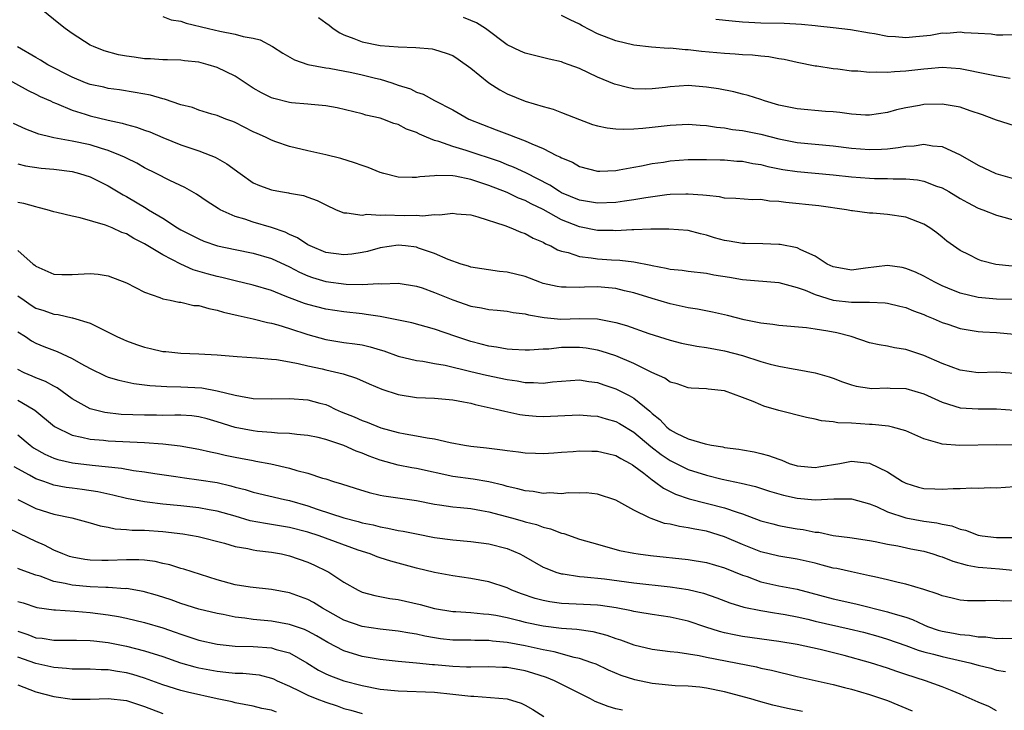
# Model space of a CAD drawing. Units: inches. Extents: x 2631000 to 2634000, y 1506000 to 1509000.
# Drawn here: x 2632331 to 2632440, y 1506444 to 1506520 of the extents above; entities that cross this region are included whole.
import ezdxf

# ---------------------------------------------------------------- set-up
doc = ezdxf.new("R2010")
doc.units = ezdxf.units.IN
doc.header["$MEASUREMENT"] = 0
doc.layers.add('LD26311506_2ft', color=91, linetype='Continuous')

msp = doc.modelspace()

# ---------------------------------------------------------------- linework, layer by layer
at = {"layer": 'LD26311506_2ft'}
for points, elevation in [([(2632440.75, 1506492.75), (2632438.95, 1506492.95), (2632437.37, 1506493.37), (2632437, 1506493.51), (2632435.98, 1506494.02), (2632435, 1506494.49), (2632434.26, 1506495), (2632433.54, 1506495.54), (2632433, 1506495.98), (2632432.43, 1506496.43), (2632431.66, 1506497), (2632431, 1506497.42), (2632430.34, 1506497.66), (2632429, 1506498.19), (2632427, 1506498.48), (2632425.38, 1506498.62), (2632425, 1506498.61), (2632423.13, 1506498.87), (2632423, 1506498.88), (2632422.46, 1506499), (2632419.41, 1506499.41), (2632415.78, 1506499.78), (2632415, 1506499.91), (2632413.96, 1506499.96), (2632413, 1506500.12), (2632412.09, 1506500.09), (2632410.23, 1506500.23), (2632409, 1506500.28), (2632408.43, 1506500.43), (2632407, 1506500.55), (2632406.62, 1506500.62), (2632405, 1506500.73), (2632404.73, 1506500.73), (2632403, 1506500.66), (2632402.63, 1506500.63), (2632400.31, 1506500.31), (2632399, 1506500.08), (2632397.96, 1506499.95), (2632397, 1506499.81), (2632395, 1506499.73), (2632393, 1506500.06), (2632391, 1506500.88), (2632390.79, 1506501), (2632389.71, 1506501.71), (2632387.07, 1506503.07), (2632385.71, 1506503.71), (2632385, 1506503.97), (2632384.27, 1506504.27), (2632380.49, 1506505.52), (2632379, 1506505.97), (2632377.47, 1506506.53), (2632377, 1506506.65), (2632376.11, 1506507), (2632375.33, 1506507.33), (2632375, 1506507.52), (2632373.9, 1506507.9), (2632373, 1506508.39), (2632372.51, 1506508.51), (2632371.28, 1506509), (2632371, 1506509.09), (2632369.43, 1506509.43), (2632369, 1506509.58), (2632366.26, 1506510.26), (2632365, 1506510.48), (2632363.39, 1506510.61), (2632363, 1506510.66), (2632361.2, 1506510.8), (2632361, 1506510.83), (2632359.27, 1506511.27), (2632359, 1506511.35), (2632357.9, 1506511.9), (2632357, 1506512.42), (2632356.64, 1506512.64), (2632355, 1506513.73), (2632353, 1506514.71), (2632352.03, 1506515), (2632351, 1506515.27), (2632349.42, 1506515.42), (2632349, 1506515.49), (2632347.54, 1506515.54), (2632347, 1506515.54), (2632345.66, 1506515.66), (2632345, 1506515.66), (2632343.84, 1506515.84), (2632343, 1506515.94), (2632342.11, 1506516.11), (2632340.54, 1506516.54), (2632339.38, 1506517), (2632339, 1506517.18), (2632337, 1506518.45), (2632336.25, 1506519), (2632335.55, 1506519.55), (2632333.76, 1506521)], 9732), ([(2632347, 1506520.33), (2632347.95, 1506519.95), (2632349, 1506519.81), (2632349.59, 1506519.59), (2632352.07, 1506519), (2632353.31, 1506518.69), (2632355, 1506518.39), (2632355.89, 1506518.11), (2632357, 1506517.94), (2632357.75, 1506517.75), (2632359.13, 1506517), (2632360.27, 1506516.27), (2632361.53, 1506515.53), (2632363.03, 1506515.03), (2632365, 1506514.67), (2632365.37, 1506514.63), (2632367.86, 1506514.14), (2632369, 1506513.9), (2632370.49, 1506513.51), (2632371, 1506513.4), (2632372.3, 1506513), (2632373, 1506512.75), (2632374.33, 1506512.33), (2632375, 1506511.99), (2632375.76, 1506511.76), (2632377, 1506511.04), (2632379, 1506510.01), (2632380.77, 1506509), (2632383.8, 1506507.8), (2632385.26, 1506507.26), (2632385.92, 1506507), (2632387, 1506506.62), (2632387.73, 1506506.27), (2632389, 1506505.75), (2632390.46, 1506505), (2632390.83, 1506504.83), (2632391, 1506504.71), (2632392.23, 1506504.23), (2632393, 1506503.76), (2632395, 1506503.26), (2632395.25, 1506503.25), (2632397, 1506503.34), (2632397.39, 1506503.39), (2632399, 1506503.7), (2632399.84, 1506503.84), (2632401, 1506504.09), (2632402.26, 1506504.26), (2632403, 1506504.39), (2632405, 1506504.54), (2632407, 1506504.56), (2632408.5, 1506504.5), (2632409, 1506504.49), (2632410.36, 1506504.36), (2632411, 1506504.34), (2632412.11, 1506504.11), (2632413, 1506503.99), (2632413.78, 1506503.78), (2632415.45, 1506503.45), (2632417, 1506503.2), (2632421, 1506502.86), (2632423, 1506502.63), (2632425, 1506502.47), (2632425.56, 1506502.44), (2632427, 1506502.43), (2632427.61, 1506502.39), (2632429, 1506502.4), (2632430.28, 1506502.28), (2632431, 1506502.14), (2632432.4, 1506501.6), (2632433, 1506501.41), (2632433.74, 1506501), (2632435, 1506500.24), (2632435.8, 1506499.8), (2632437, 1506499.18), (2632437.5, 1506499), (2632439, 1506498.4), (2632439.82, 1506498.18), (2632441, 1506497.83)], 9734), ([(2632364.21, 1506520.21), (2632365, 1506519.61), (2632365.36, 1506519.36), (2632365.8, 1506519), (2632366.54, 1506518.54), (2632367, 1506518.32), (2632368.1, 1506517.9), (2632369, 1506517.52), (2632371, 1506517.11), (2632373, 1506516.97), (2632374.92, 1506516.92), (2632376.75, 1506516.75), (2632377, 1506516.7), (2632378.29, 1506516.29), (2632379, 1506516.01), (2632379.61, 1506515.61), (2632381, 1506514.61), (2632383, 1506513), (2632384.22, 1506512.22), (2632385, 1506511.79), (2632387, 1506510.97), (2632389, 1506510.38), (2632390.08, 1506510.08), (2632391, 1506509.74), (2632393, 1506508.95), (2632394.42, 1506508.42), (2632395, 1506508.27), (2632396.04, 1506508.04), (2632397, 1506507.93), (2632397.89, 1506507.89), (2632399, 1506507.91), (2632400, 1506508), (2632401, 1506508.1), (2632403, 1506508.34), (2632405, 1506508.45), (2632406.32, 1506508.32), (2632407, 1506508.29), (2632408.11, 1506508.11), (2632409, 1506508.02), (2632409.87, 1506507.87), (2632411, 1506507.73), (2632413, 1506507.33), (2632415, 1506506.81), (2632417, 1506506.42), (2632421, 1506506.06), (2632423, 1506505.79), (2632425, 1506505.63), (2632426.32, 1506505.68), (2632427, 1506505.73), (2632428.15, 1506505.85), (2632429, 1506506.02), (2632429.94, 1506506.06), (2632431, 1506506.22), (2632431.94, 1506506.06), (2632433, 1506505.99), (2632435, 1506505.07), (2632437, 1506503.91), (2632438.93, 1506503), (2632441, 1506502.4)], 9736), ([(2632441, 1506508.25), (2632439, 1506508.87), (2632438.73, 1506509), (2632437.48, 1506509.48), (2632436.1, 1506509.9), (2632435, 1506510.31), (2632433.44, 1506510.56), (2632433, 1506510.66), (2632431, 1506510.61), (2632430.51, 1506510.51), (2632429, 1506510.25), (2632427.99, 1506510.01), (2632427, 1506509.74), (2632425, 1506509.43), (2632424.56, 1506509.44), (2632423, 1506509.54), (2632421.73, 1506509.73), (2632421, 1506509.79), (2632420.16, 1506509.84), (2632417, 1506510.12), (2632415, 1506510.53), (2632413.4, 1506511), (2632413, 1506511.15), (2632411.6, 1506511.6), (2632411, 1506511.77), (2632410.01, 1506512.01), (2632408.33, 1506512.33), (2632407, 1506512.53), (2632405, 1506512.7), (2632403, 1506512.57), (2632402.5, 1506512.5), (2632401, 1506512.34), (2632400.31, 1506512.31), (2632399, 1506512.36), (2632398.44, 1506512.44), (2632396.87, 1506512.87), (2632395, 1506513.64), (2632393, 1506514.57), (2632391.87, 1506515), (2632391.22, 1506515.22), (2632391, 1506515.32), (2632389.63, 1506515.63), (2632387, 1506516.28), (2632386.5, 1506516.5), (2632385, 1506517.2), (2632382.64, 1506519), (2632381.62, 1506519.62), (2632381, 1506519.89), (2632380.21, 1506520.21)], 9738), ([(2632440.52, 1506513.48), (2632439, 1506513.74), (2632438.09, 1506513.91), (2632435, 1506514.54), (2632433, 1506514.69), (2632431.45, 1506514.55), (2632431, 1506514.52), (2632429, 1506514.29), (2632427.77, 1506514.23), (2632427, 1506514.14), (2632425.8, 1506514.2), (2632425, 1506514.15), (2632423.72, 1506514.28), (2632423, 1506514.31), (2632421.5, 1506514.5), (2632421, 1506514.54), (2632419.17, 1506514.83), (2632419, 1506514.85), (2632417, 1506515.25), (2632415.57, 1506515.57), (2632415, 1506515.65), (2632413.88, 1506515.88), (2632413, 1506515.94), (2632412.07, 1506516.07), (2632411, 1506516.11), (2632410.18, 1506516.18), (2632409, 1506516.24), (2632406.47, 1506516.47), (2632405, 1506516.65), (2632404.66, 1506516.66), (2632403, 1506516.82), (2632402.81, 1506516.81), (2632400.94, 1506516.94), (2632399, 1506517.18), (2632397, 1506517.63), (2632395, 1506518.41), (2632393.3, 1506519.3), (2632393, 1506519.49), (2632391.95, 1506519.95), (2632391, 1506520.44)], 9740), ([(2632408.04, 1506520.04), (2632409.83, 1506519.83), (2632411, 1506519.72), (2632411.69, 1506519.69), (2632413, 1506519.64), (2632415.59, 1506519.59), (2632417.49, 1506519.49), (2632419, 1506519.33), (2632419.31, 1506519.31), (2632421, 1506519.1), (2632422.89, 1506518.89), (2632425, 1506518.53), (2632425.54, 1506518.45), (2632427, 1506518.14), (2632427.87, 1506518.13), (2632429, 1506518.02), (2632430.11, 1506518.11), (2632431.72, 1506518.28), (2632433, 1506518.51), (2632433.52, 1506518.48), (2632435, 1506518.64), (2632435.45, 1506518.55), (2632437, 1506518.49), (2632438.41, 1506518.41), (2632439, 1506518.29), (2632439.7, 1506518.3), (2632443, 1506518.39)], 9742), ([(2632441, 1506489.07), (2632439, 1506489.12), (2632437, 1506489.3), (2632435, 1506489.78), (2632433.65, 1506490.35), (2632433, 1506490.61), (2632432.19, 1506491), (2632431, 1506491.67), (2632430.09, 1506492.09), (2632429, 1506492.52), (2632428.61, 1506492.61), (2632427, 1506492.84), (2632424.56, 1506492.56), (2632423, 1506492.34), (2632422.42, 1506492.42), (2632421, 1506492.68), (2632420.34, 1506493), (2632419, 1506493.87), (2632417.43, 1506494.57), (2632417, 1506494.8), (2632415.15, 1506495.15), (2632415, 1506495.16), (2632413.23, 1506495.23), (2632411.27, 1506495.27), (2632411, 1506495.26), (2632409.52, 1506495.52), (2632409, 1506495.59), (2632407.9, 1506495.9), (2632407, 1506496.19), (2632406.33, 1506496.33), (2632405, 1506496.69), (2632402.86, 1506496.86), (2632401, 1506496.84), (2632400.85, 1506496.85), (2632399, 1506496.77), (2632398.78, 1506496.78), (2632397, 1506496.68), (2632396.7, 1506496.7), (2632395, 1506496.72), (2632393, 1506497.1), (2632391, 1506497.9), (2632389, 1506499.01), (2632387.65, 1506499.65), (2632387, 1506500), (2632386.27, 1506500.27), (2632385, 1506500.89), (2632383, 1506501.69), (2632381.99, 1506501.99), (2632381, 1506502.35), (2632379.29, 1506502.71), (2632379, 1506502.74), (2632377.22, 1506502.78), (2632377, 1506502.75), (2632375.37, 1506502.63), (2632375, 1506502.55), (2632374.54, 1506502.54), (2632373, 1506502.6), (2632371.42, 1506503), (2632371, 1506503.12), (2632369.67, 1506503.67), (2632369, 1506503.87), (2632368.18, 1506504.18), (2632366.64, 1506504.64), (2632365, 1506505.06), (2632363, 1506505.5), (2632361, 1506505.98), (2632359.49, 1506506.51), (2632359, 1506506.67), (2632358.34, 1506507), (2632357.41, 1506507.41), (2632357, 1506507.61), (2632355, 1506508.61), (2632354.73, 1506508.73), (2632353.98, 1506509), (2632353, 1506509.41), (2632352.44, 1506509.56), (2632351, 1506510), (2632350.28, 1506510.28), (2632349, 1506510.59), (2632347.21, 1506511.21), (2632347, 1506511.24), (2632345.64, 1506511.64), (2632343.95, 1506511.95), (2632342.23, 1506512.23), (2632341, 1506512.39), (2632340.51, 1506512.51), (2632339, 1506512.81), (2632338.49, 1506513), (2632337, 1506513.63), (2632334.34, 1506515), (2632333.51, 1506515.51), (2632333, 1506515.79), (2632330.98, 1506516.98)], 9730), ([(2632329, 1506513.88), (2632332.16, 1506512.16), (2632333, 1506511.76), (2632333.49, 1506511.49), (2632334.61, 1506511), (2632334.87, 1506510.87), (2632335.28, 1506510.72), (2632337, 1506509.98), (2632338.45, 1506509.55), (2632339, 1506509.36), (2632341, 1506508.87), (2632342.54, 1506508.54), (2632343, 1506508.39), (2632344.12, 1506508.12), (2632345, 1506507.78), (2632345.58, 1506507.58), (2632347, 1506506.98), (2632349, 1506506.17), (2632351, 1506505.49), (2632352.32, 1506505), (2632352.8, 1506504.8), (2632354.08, 1506504.08), (2632355.54, 1506503), (2632357, 1506501.98), (2632357.67, 1506501.67), (2632359, 1506501.18), (2632359.99, 1506501), (2632360.87, 1506500.87), (2632361, 1506500.83), (2632362.55, 1506500.55), (2632363, 1506500.38), (2632364.03, 1506500.03), (2632365, 1506499.52), (2632366.15, 1506499), (2632367, 1506498.65), (2632367.33, 1506498.67), (2632369, 1506498.39), (2632369.51, 1506498.49), (2632371, 1506498.4), (2632371.55, 1506498.45), (2632373.63, 1506498.37), (2632375, 1506498.39), (2632375.67, 1506498.33), (2632377, 1506498.48), (2632377.56, 1506498.44), (2632379, 1506498.62), (2632379.44, 1506498.56), (2632381, 1506498.43), (2632381.78, 1506498.22), (2632384.76, 1506497.24), (2632385.4, 1506497), (2632386.51, 1506496.51), (2632387, 1506496.37), (2632387.87, 1506495.87), (2632389, 1506495.41), (2632389.25, 1506495.25), (2632389.83, 1506495), (2632390.57, 1506494.57), (2632391, 1506494.43), (2632391.73, 1506494.27), (2632393, 1506493.83), (2632394.3, 1506493.7), (2632395, 1506493.57), (2632396.53, 1506493.47), (2632397.44, 1506493.44), (2632399, 1506493.23), (2632400.88, 1506492.87), (2632401, 1506492.84), (2632402.56, 1506492.56), (2632403, 1506492.44), (2632404.31, 1506492.31), (2632405, 1506492.21), (2632407, 1506491.98), (2632407.82, 1506491.82), (2632409.54, 1506491.54), (2632411, 1506491.29), (2632415, 1506490.95), (2632417, 1506490.43), (2632417.88, 1506490.12), (2632419, 1506489.64), (2632421, 1506489.03), (2632423, 1506488.78), (2632424.81, 1506488.81), (2632425, 1506488.78), (2632426.72, 1506488.72), (2632427, 1506488.68), (2632428.35, 1506488.35), (2632429, 1506488.21), (2632429.85, 1506487.85), (2632431, 1506487.44), (2632431.3, 1506487.3), (2632432.03, 1506487), (2632433, 1506486.56), (2632433.65, 1506486.35), (2632435, 1506485.87), (2632436.32, 1506485.68), (2632437, 1506485.55), (2632437.51, 1506485.51), (2632439, 1506485.44), (2632441, 1506485.26)], 9728), ([(2632441, 1506480.91), (2632439, 1506481.05), (2632437, 1506481.01), (2632435, 1506481.29), (2632433, 1506482.02), (2632431, 1506482.89), (2632429, 1506483.57), (2632427.77, 1506483.77), (2632427, 1506483.92), (2632426.08, 1506484.08), (2632425, 1506484.32), (2632422.97, 1506485), (2632421.4, 1506485.4), (2632420.41, 1506485.59), (2632419, 1506485.8), (2632418.04, 1506485.96), (2632415, 1506486.23), (2632414.34, 1506486.34), (2632413, 1506486.47), (2632411.16, 1506486.84), (2632409.33, 1506487.33), (2632407.69, 1506487.69), (2632406.01, 1506488.01), (2632405, 1506488.16), (2632404.33, 1506488.33), (2632403, 1506488.6), (2632401, 1506489.19), (2632399, 1506489.81), (2632397.95, 1506490.05), (2632397, 1506490.29), (2632395, 1506490.47), (2632393.55, 1506490.45), (2632393, 1506490.42), (2632391.54, 1506490.46), (2632391, 1506490.44), (2632390.52, 1506490.52), (2632389, 1506490.87), (2632388.61, 1506491), (2632387, 1506491.61), (2632385, 1506492.11), (2632384.17, 1506492.17), (2632381, 1506492.67), (2632380.76, 1506492.76), (2632379.95, 1506493), (2632378.5, 1506493.5), (2632377, 1506494.18), (2632375.23, 1506494.77), (2632375, 1506494.86), (2632373.79, 1506495), (2632373, 1506495.07), (2632371, 1506494.78), (2632369.61, 1506494.39), (2632369, 1506494.27), (2632367.89, 1506494.11), (2632367, 1506494.01), (2632365, 1506494.28), (2632363.26, 1506495), (2632363, 1506495.14), (2632361.89, 1506495.89), (2632361, 1506496.28), (2632360.52, 1506496.52), (2632359, 1506497.03), (2632357, 1506497.62), (2632356.05, 1506497.95), (2632355, 1506498.26), (2632353.35, 1506499), (2632353.12, 1506499.12), (2632351.92, 1506499.92), (2632350.72, 1506500.72), (2632349.45, 1506501.45), (2632347.78, 1506502.22), (2632346.27, 1506503), (2632345, 1506503.62), (2632344.13, 1506504.13), (2632343, 1506504.68), (2632342.79, 1506504.79), (2632342.34, 1506505), (2632341, 1506505.55), (2632340.24, 1506505.76), (2632339, 1506506.16), (2632337, 1506506.57), (2632335, 1506506.93), (2632334.71, 1506507), (2632333.34, 1506507.34), (2632331.88, 1506507.88), (2632330.52, 1506508.52)], 9726), ([(2632331, 1506504.05), (2632331.85, 1506503.85), (2632333.59, 1506503.59), (2632335, 1506503.47), (2632337, 1506503.21), (2632337.83, 1506503), (2632339, 1506502.63), (2632341, 1506501.63), (2632342.64, 1506500.64), (2632343, 1506500.45), (2632345.18, 1506499.18), (2632345.44, 1506499), (2632347, 1506498.06), (2632348.63, 1506497), (2632349, 1506496.78), (2632351, 1506495.77), (2632351.54, 1506495.54), (2632353.03, 1506495.03), (2632355, 1506494.59), (2632357, 1506494.19), (2632359, 1506493.62), (2632361, 1506492.7), (2632362.1, 1506492.1), (2632363, 1506491.71), (2632363.52, 1506491.52), (2632365, 1506491.08), (2632367.23, 1506490.77), (2632369, 1506490.75), (2632370.86, 1506490.85), (2632371.17, 1506490.83), (2632373, 1506490.89), (2632375, 1506490.57), (2632375.63, 1506490.37), (2632377, 1506489.87), (2632379, 1506489.04), (2632381, 1506488.37), (2632382.18, 1506488.18), (2632383, 1506487.99), (2632383.92, 1506487.92), (2632385, 1506487.8), (2632385.66, 1506487.66), (2632387, 1506487.5), (2632387.38, 1506487.38), (2632389.1, 1506487.1), (2632390.93, 1506486.93), (2632393, 1506486.98), (2632395, 1506486.95), (2632397, 1506486.56), (2632398.2, 1506486.2), (2632400.66, 1506485.34), (2632403, 1506484.59), (2632404.26, 1506484.26), (2632405.93, 1506483.93), (2632407, 1506483.79), (2632409, 1506483.42), (2632411, 1506482.89), (2632413, 1506482.25), (2632414.05, 1506481.95), (2632415, 1506481.72), (2632416.57, 1506481.43), (2632417, 1506481.37), (2632419, 1506481.01), (2632420.55, 1506480.55), (2632421, 1506480.39), (2632422, 1506480), (2632423, 1506479.66), (2632423.52, 1506479.52), (2632425, 1506479.29), (2632425.27, 1506479.27), (2632427, 1506479.32), (2632427.29, 1506479.29), (2632429, 1506479.25), (2632431, 1506478.66), (2632433, 1506477.74), (2632435, 1506477.14), (2632437, 1506477.02), (2632439, 1506477.03), (2632441, 1506476.87)], 9724), ([(2632441, 1506473), (2632438.96, 1506473.04), (2632434.97, 1506472.97), (2632433, 1506473.13), (2632432.79, 1506473.21), (2632431, 1506473.71), (2632429, 1506474.6), (2632427.55, 1506475), (2632427.1, 1506475.1), (2632425.29, 1506475.29), (2632425, 1506475.29), (2632423, 1506475.42), (2632421.49, 1506475.49), (2632421, 1506475.58), (2632419.69, 1506475.69), (2632419, 1506475.87), (2632418.05, 1506476.05), (2632415, 1506476.84), (2632413.33, 1506477.33), (2632413, 1506477.46), (2632412.16, 1506477.84), (2632411, 1506478.28), (2632409, 1506479.01), (2632407.18, 1506479.18), (2632407, 1506479.21), (2632405.3, 1506479.3), (2632405, 1506479.33), (2632403.77, 1506479.77), (2632403, 1506479.96), (2632402.4, 1506480.4), (2632400.96, 1506481.04), (2632399, 1506482.02), (2632397, 1506482.86), (2632395.4, 1506483.4), (2632395, 1506483.5), (2632393.72, 1506483.72), (2632393, 1506483.8), (2632391, 1506483.78), (2632389.62, 1506483.62), (2632389, 1506483.61), (2632387.49, 1506483.49), (2632387, 1506483.49), (2632385.57, 1506483.57), (2632385, 1506483.59), (2632383.82, 1506483.82), (2632383, 1506483.92), (2632382.16, 1506484.16), (2632381, 1506484.46), (2632379.36, 1506485), (2632377, 1506485.82), (2632374.51, 1506486.51), (2632371.19, 1506487.19), (2632371, 1506487.2), (2632369.45, 1506487.45), (2632369, 1506487.49), (2632367, 1506487.72), (2632365, 1506488.03), (2632363, 1506488.54), (2632362.65, 1506488.65), (2632361, 1506489.27), (2632360.53, 1506489.47), (2632359, 1506490.07), (2632357, 1506490.67), (2632355, 1506491.14), (2632353.52, 1506491.52), (2632353, 1506491.62), (2632351.92, 1506491.92), (2632350.38, 1506492.38), (2632349, 1506493), (2632347, 1506494.02), (2632345, 1506495.25), (2632343.82, 1506495.82), (2632343, 1506496.32), (2632342.49, 1506496.49), (2632341.43, 1506497), (2632340.69, 1506497.31), (2632337.88, 1506498.12), (2632337, 1506498.27), (2632335.3, 1506498.7), (2632335, 1506498.77), (2632334.25, 1506499), (2632333.26, 1506499.26), (2632333, 1506499.3), (2632331.67, 1506499.67), (2632331, 1506499.79)], 9722), ([(2632331, 1506494.5), (2632332.72, 1506493), (2632332.88, 1506492.88), (2632333, 1506492.76), (2632335, 1506491.89), (2632335.86, 1506491.86), (2632337, 1506491.85), (2632339, 1506491.96), (2632339.87, 1506491.87), (2632341, 1506491.69), (2632343, 1506490.91), (2632345, 1506489.91), (2632346.7, 1506489.3), (2632347, 1506489.17), (2632347.84, 1506489), (2632348.79, 1506488.79), (2632349, 1506488.78), (2632350.44, 1506488.44), (2632351, 1506488.42), (2632352.08, 1506488.08), (2632353, 1506487.92), (2632353.7, 1506487.7), (2632355.31, 1506487.31), (2632357, 1506486.95), (2632358.55, 1506486.55), (2632359, 1506486.49), (2632359.69, 1506486.31), (2632361, 1506485.9), (2632363, 1506485.23), (2632365, 1506484.66), (2632367, 1506484.36), (2632368.21, 1506484.21), (2632369, 1506484.07), (2632369.88, 1506483.88), (2632371, 1506483.53), (2632371.42, 1506483.42), (2632373, 1506482.85), (2632375, 1506482.36), (2632375.72, 1506482.28), (2632377, 1506482.04), (2632378.16, 1506481.84), (2632381, 1506481.15), (2632382.74, 1506480.74), (2632385, 1506480.27), (2632386.11, 1506480.11), (2632387, 1506479.92), (2632387.93, 1506479.93), (2632389, 1506479.85), (2632390, 1506480), (2632391, 1506480.09), (2632393, 1506480.21), (2632394.03, 1506480.03), (2632395, 1506479.91), (2632395.68, 1506479.68), (2632397, 1506479.24), (2632398.48, 1506478.48), (2632399, 1506478.18), (2632400.76, 1506476.76), (2632401, 1506476.52), (2632401.85, 1506475.85), (2632402.62, 1506475), (2632403, 1506474.7), (2632403.65, 1506474.35), (2632405, 1506473.69), (2632406.86, 1506473.14), (2632407.56, 1506473), (2632408.81, 1506472.81), (2632409, 1506472.76), (2632410.57, 1506472.57), (2632411, 1506472.48), (2632412.27, 1506472.27), (2632413, 1506472.1), (2632413.87, 1506471.87), (2632415, 1506471.45), (2632415.34, 1506471.34), (2632416.15, 1506471), (2632417, 1506470.74), (2632419, 1506470.56), (2632419.39, 1506470.61), (2632421.74, 1506471), (2632423, 1506471.23), (2632425, 1506471.03), (2632427, 1506470.05), (2632428.63, 1506469), (2632429, 1506468.8), (2632430.39, 1506468.39), (2632431, 1506468.24), (2632432.2, 1506468.2), (2632433, 1506468.16), (2632434.23, 1506468.23), (2632435, 1506468.22), (2632436.29, 1506468.29), (2632437, 1506468.25), (2632438.33, 1506468.33), (2632439, 1506468.31), (2632441, 1506468.44)], 9720), ([(2632331, 1506489.51), (2632331.7, 1506489), (2632332.47, 1506488.47), (2632333, 1506488.15), (2632333.88, 1506487.88), (2632335, 1506487.48), (2632335.45, 1506487.45), (2632337, 1506487.07), (2632337.06, 1506487.06), (2632339, 1506486.47), (2632340.09, 1506485.91), (2632341, 1506485.5), (2632341.94, 1506485), (2632342.67, 1506484.67), (2632343, 1506484.52), (2632344.11, 1506484.11), (2632345, 1506483.82), (2632345.67, 1506483.67), (2632347, 1506483.35), (2632347.34, 1506483.34), (2632349, 1506483.15), (2632351, 1506483.1), (2632353, 1506482.98), (2632355.2, 1506482.8), (2632357.35, 1506482.65), (2632359, 1506482.49), (2632359.54, 1506482.46), (2632361, 1506482.19), (2632361.96, 1506482.04), (2632363, 1506481.76), (2632364.58, 1506481.42), (2632365, 1506481.32), (2632366.9, 1506480.9), (2632368.4, 1506480.4), (2632369.77, 1506479.77), (2632371.19, 1506479.19), (2632373, 1506478.6), (2632375, 1506478.27), (2632377, 1506478.18), (2632379, 1506478.01), (2632380.2, 1506477.8), (2632381, 1506477.63), (2632381.5, 1506477.5), (2632383.8, 1506477), (2632384.75, 1506476.75), (2632386.4, 1506476.39), (2632387, 1506476.32), (2632388.22, 1506476.22), (2632389, 1506476.19), (2632393, 1506476.35), (2632394.24, 1506476.24), (2632395, 1506476.2), (2632395.92, 1506475.92), (2632397, 1506475.63), (2632397.4, 1506475.4), (2632399, 1506474.44), (2632400.86, 1506472.86), (2632401.99, 1506471.99), (2632403, 1506471.33), (2632405, 1506470.33), (2632407, 1506469.69), (2632408.73, 1506469.27), (2632410.82, 1506468.82), (2632412.43, 1506468.43), (2632413.95, 1506467.95), (2632415.5, 1506467.5), (2632417, 1506467.16), (2632419.01, 1506466.99), (2632421.08, 1506467.08), (2632423, 1506467.08), (2632425, 1506466.54), (2632425.76, 1506466.24), (2632427, 1506465.66), (2632429, 1506465), (2632431, 1506464.63), (2632432.44, 1506464.44), (2632433, 1506464.28), (2632434.1, 1506464.1), (2632435, 1506463.73), (2632435.61, 1506463.61), (2632437, 1506463.07), (2632437.44, 1506463), (2632439, 1506462.81), (2632439.2, 1506462.8), (2632441, 1506462.82)], 9718), ([(2632331, 1506485.53), (2632331.85, 1506485), (2632332.54, 1506484.54), (2632333, 1506484.27), (2632333.9, 1506483.9), (2632335.35, 1506483.35), (2632337, 1506482.59), (2632337.96, 1506482.04), (2632339, 1506481.47), (2632340.66, 1506480.66), (2632341, 1506480.53), (2632342.17, 1506480.17), (2632343.81, 1506479.81), (2632345, 1506479.68), (2632345.59, 1506479.59), (2632347.47, 1506479.48), (2632349, 1506479.45), (2632351.32, 1506479.32), (2632353.01, 1506479.01), (2632355, 1506478.53), (2632355.6, 1506478.4), (2632357, 1506478.17), (2632359, 1506478.11), (2632361, 1506478.17), (2632363, 1506478.03), (2632364.35, 1506477.65), (2632365, 1506477.49), (2632365.35, 1506477.35), (2632366.03, 1506477), (2632366.7, 1506476.7), (2632368.12, 1506476.12), (2632369, 1506475.73), (2632369.55, 1506475.55), (2632371.06, 1506474.94), (2632373, 1506474.41), (2632373.74, 1506474.26), (2632375, 1506474.05), (2632376.19, 1506473.81), (2632377, 1506473.71), (2632378.71, 1506473.29), (2632380.29, 1506473), (2632381, 1506472.89), (2632382.72, 1506472.72), (2632384.51, 1506472.51), (2632385, 1506472.42), (2632386.28, 1506472.28), (2632387, 1506472.15), (2632388.13, 1506472.13), (2632389, 1506472.09), (2632390.15, 1506472.15), (2632391, 1506472.22), (2632392.31, 1506472.31), (2632393, 1506472.38), (2632394.35, 1506472.35), (2632395, 1506472.36), (2632396.09, 1506472.09), (2632397, 1506471.88), (2632397.54, 1506471.54), (2632398.58, 1506471), (2632398.83, 1506470.83), (2632399, 1506470.74), (2632400.09, 1506469.91), (2632401, 1506469.19), (2632401.28, 1506469), (2632402.26, 1506468.26), (2632403, 1506467.91), (2632403.6, 1506467.6), (2632405.1, 1506467.1), (2632409, 1506466.11), (2632410.4, 1506465.6), (2632411, 1506465.42), (2632413, 1506464.67), (2632414.32, 1506464.31), (2632415, 1506464.15), (2632415.96, 1506463.96), (2632417, 1506463.79), (2632417.69, 1506463.69), (2632419, 1506463.42), (2632419.39, 1506463.39), (2632421, 1506463.04), (2632422.81, 1506462.81), (2632425, 1506462.49), (2632425.63, 1506462.37), (2632427, 1506462.07), (2632428.12, 1506461.88), (2632429.57, 1506461.57), (2632431, 1506461.3), (2632432, 1506461), (2632432.74, 1506460.74), (2632433, 1506460.67), (2632434.19, 1506460.19), (2632435.76, 1506459.76), (2632437, 1506459.55), (2632437.5, 1506459.5), (2632439.36, 1506459.35), (2632441.17, 1506459.17)], 9716), ([(2632441, 1506455.83), (2632439.8, 1506455.8), (2632439, 1506455.87), (2632437.81, 1506455.81), (2632435.83, 1506455.83), (2632435, 1506455.9), (2632434.11, 1506456.11), (2632433, 1506456.37), (2632432.58, 1506456.58), (2632431, 1506457.08), (2632429, 1506457.66), (2632428.16, 1506457.84), (2632427, 1506458.13), (2632425.54, 1506458.46), (2632425, 1506458.6), (2632423, 1506459.01), (2632421.38, 1506459.38), (2632421, 1506459.44), (2632419.78, 1506459.78), (2632419, 1506459.97), (2632417, 1506460.44), (2632415, 1506460.77), (2632413, 1506461.25), (2632411, 1506462.05), (2632409, 1506462.89), (2632407, 1506463.5), (2632405.73, 1506463.73), (2632405, 1506463.89), (2632404.02, 1506464.02), (2632403, 1506464.28), (2632402.38, 1506464.38), (2632400.91, 1506464.91), (2632400.71, 1506465), (2632399, 1506465.84), (2632397, 1506466.93), (2632395, 1506467.59), (2632393.73, 1506467.73), (2632393, 1506467.72), (2632391.74, 1506467.74), (2632391, 1506467.65), (2632389.73, 1506467.73), (2632389, 1506467.68), (2632387.88, 1506467.88), (2632387, 1506467.96), (2632386.19, 1506468.19), (2632385, 1506468.46), (2632384.59, 1506468.59), (2632383, 1506468.97), (2632381.25, 1506469.25), (2632379, 1506469.55), (2632375, 1506470.42), (2632374.5, 1506470.5), (2632373, 1506470.79), (2632371, 1506471.35), (2632369.79, 1506471.79), (2632369, 1506472.14), (2632368.36, 1506472.36), (2632367, 1506472.99), (2632365, 1506473.63), (2632364.16, 1506473.84), (2632363, 1506474.08), (2632361.82, 1506474.18), (2632361, 1506474.29), (2632359.66, 1506474.33), (2632359, 1506474.42), (2632357.47, 1506474.53), (2632357, 1506474.59), (2632355, 1506474.96), (2632353, 1506475.6), (2632351.91, 1506475.91), (2632351, 1506476.14), (2632350.23, 1506476.23), (2632349, 1506476.31), (2632348.33, 1506476.33), (2632347, 1506476.3), (2632346.32, 1506476.32), (2632345, 1506476.31), (2632342.41, 1506476.41), (2632340.62, 1506476.62), (2632339, 1506477.01), (2632337, 1506478.13), (2632335.34, 1506479.34), (2632335, 1506479.51), (2632334.05, 1506480.05), (2632333, 1506480.43), (2632332.61, 1506480.61), (2632331.7, 1506481), (2632331, 1506481.35)], 9714), ([(2632331, 1506477.99), (2632332.71, 1506477), (2632332.88, 1506476.88), (2632335.06, 1506475.06), (2632337, 1506474.11), (2632338.09, 1506473.91), (2632339, 1506473.67), (2632340.45, 1506473.55), (2632341, 1506473.48), (2632345, 1506473.3), (2632347, 1506473.15), (2632348.93, 1506472.93), (2632351, 1506472.58), (2632352.27, 1506472.27), (2632353, 1506472.12), (2632353.9, 1506471.9), (2632355, 1506471.67), (2632355.57, 1506471.58), (2632357, 1506471.3), (2632357.26, 1506471.26), (2632358.94, 1506470.94), (2632361, 1506470.46), (2632361.79, 1506470.21), (2632363, 1506469.91), (2632364.62, 1506469.38), (2632365, 1506469.29), (2632365.85, 1506469), (2632366.74, 1506468.74), (2632368.25, 1506468.25), (2632369.77, 1506467.77), (2632371, 1506467.49), (2632371.41, 1506467.41), (2632375, 1506466.89), (2632377, 1506466.51), (2632377.56, 1506466.44), (2632379, 1506466.2), (2632379.87, 1506466.13), (2632381, 1506466), (2632382.19, 1506465.81), (2632383, 1506465.66), (2632385.49, 1506465), (2632386.66, 1506464.66), (2632387, 1506464.55), (2632388.25, 1506464.25), (2632389, 1506463.95), (2632389.78, 1506463.78), (2632391, 1506463.3), (2632391.25, 1506463.25), (2632393, 1506462.65), (2632395, 1506462.07), (2632397.4, 1506461.4), (2632399, 1506461.07), (2632399.46, 1506461), (2632400.83, 1506460.83), (2632405, 1506460.39), (2632407, 1506460.05), (2632409, 1506459.47), (2632411, 1506458.66), (2632411.5, 1506458.5), (2632413, 1506457.94), (2632415, 1506457.5), (2632417, 1506457.1), (2632421, 1506456.06), (2632423.49, 1506455.49), (2632427, 1506454.63), (2632427.56, 1506454.44), (2632429, 1506454.02), (2632429.75, 1506453.75), (2632431, 1506453.17), (2632431.4, 1506453), (2632432.59, 1506452.59), (2632433, 1506452.48), (2632434.26, 1506452.26), (2632435, 1506452.1), (2632436.03, 1506452.03), (2632437, 1506451.86), (2632437.84, 1506451.84), (2632439, 1506451.67), (2632439.7, 1506451.7), (2632441, 1506451.66)], 9712), ([(2632331, 1506474.14), (2632332.38, 1506473), (2632332.73, 1506472.73), (2632334, 1506472), (2632335, 1506471.56), (2632335.42, 1506471.42), (2632337.05, 1506471.05), (2632339.21, 1506470.79), (2632342.47, 1506470.47), (2632343.79, 1506470.21), (2632345, 1506470.05), (2632346.13, 1506469.87), (2632348.45, 1506469.55), (2632349.4, 1506469.4), (2632351, 1506469.19), (2632353, 1506468.87), (2632354.53, 1506468.53), (2632355, 1506468.39), (2632356.11, 1506468.11), (2632357, 1506467.81), (2632360.44, 1506467), (2632361, 1506466.89), (2632363, 1506466.32), (2632364.04, 1506465.96), (2632367, 1506464.99), (2632368.58, 1506464.58), (2632369, 1506464.45), (2632370.21, 1506464.21), (2632371, 1506463.99), (2632371.86, 1506463.86), (2632373, 1506463.6), (2632373.52, 1506463.52), (2632375, 1506463.21), (2632377, 1506462.82), (2632379, 1506462.55), (2632381, 1506462.38), (2632383, 1506462.11), (2632385, 1506461.59), (2632386.4, 1506461), (2632386.8, 1506460.8), (2632389, 1506459.55), (2632389.38, 1506459.38), (2632390.39, 1506459), (2632391, 1506458.81), (2632391.2, 1506458.8), (2632393, 1506458.52), (2632393.51, 1506458.49), (2632395.76, 1506458.24), (2632399, 1506457.82), (2632403, 1506457.38), (2632405, 1506457.07), (2632406.67, 1506456.67), (2632408.16, 1506456.16), (2632409.59, 1506455.59), (2632411.13, 1506455.13), (2632413, 1506454.75), (2632414.5, 1506454.5), (2632415, 1506454.44), (2632415.68, 1506454.32), (2632417, 1506454.06), (2632418.21, 1506453.79), (2632419, 1506453.6), (2632422.74, 1506452.74), (2632424.35, 1506452.35), (2632425.93, 1506451.93), (2632427, 1506451.6), (2632429, 1506450.89), (2632430.38, 1506450.38), (2632431, 1506450.2), (2632432.05, 1506449.95), (2632433, 1506449.68), (2632436.07, 1506449), (2632437, 1506448.73), (2632438.38, 1506448.38), (2632439, 1506448.19), (2632440.02, 1506448.02)], 9710), ([(2632439, 1506443.69), (2632438.16, 1506444.16), (2632437, 1506444.63), (2632435, 1506445.53), (2632434.12, 1506445.88), (2632433, 1506446.34), (2632431.18, 1506447), (2632429, 1506447.69), (2632428.02, 1506448.02), (2632427, 1506448.39), (2632425.1, 1506449), (2632422.22, 1506449.78), (2632419.56, 1506450.44), (2632417, 1506451.01), (2632415, 1506451.34), (2632411, 1506451.88), (2632410.07, 1506452.07), (2632409, 1506452.3), (2632408.44, 1506452.44), (2632406.93, 1506452.93), (2632405, 1506453.59), (2632403, 1506454.03), (2632401, 1506454.3), (2632399.44, 1506454.56), (2632399, 1506454.64), (2632398.72, 1506454.72), (2632397.05, 1506455.04), (2632395.31, 1506455.31), (2632395, 1506455.34), (2632393.43, 1506455.43), (2632391, 1506455.54), (2632389.71, 1506455.71), (2632389, 1506455.85), (2632388.09, 1506456.09), (2632386.6, 1506456.6), (2632385.54, 1506457), (2632385, 1506457.26), (2632383, 1506457.94), (2632381, 1506458.31), (2632379, 1506458.58), (2632377, 1506458.94), (2632375, 1506459.42), (2632372.19, 1506460.19), (2632371, 1506460.57), (2632370.68, 1506460.68), (2632369.89, 1506461), (2632368.57, 1506461.43), (2632364.25, 1506463), (2632363, 1506463.4), (2632361, 1506463.92), (2632358.35, 1506464.35), (2632356.67, 1506464.67), (2632355, 1506465.17), (2632353, 1506465.74), (2632352.12, 1506465.88), (2632351, 1506466.08), (2632349, 1506466.31), (2632347, 1506466.51), (2632345.28, 1506466.72), (2632345, 1506466.74), (2632343, 1506467.13), (2632341.5, 1506467.5), (2632339.85, 1506467.85), (2632338.11, 1506468.11), (2632337, 1506468.25), (2632336.35, 1506468.35), (2632335, 1506468.61), (2632334.7, 1506468.7), (2632333.87, 1506469), (2632333.22, 1506469.22), (2632333, 1506469.31), (2632332.29, 1506469.71), (2632330.6, 1506470.6)], 9708), ([(2632331, 1506467), (2632333, 1506466.02), (2632335, 1506465.38), (2632336.98, 1506464.98), (2632339, 1506464.45), (2632340.1, 1506464.1), (2632341, 1506463.95), (2632341.77, 1506463.77), (2632343, 1506463.7), (2632343.62, 1506463.62), (2632345, 1506463.61), (2632347, 1506463.48), (2632349.22, 1506463.22), (2632350.93, 1506462.93), (2632353.82, 1506462.18), (2632355, 1506461.83), (2632356.38, 1506461.62), (2632357, 1506461.47), (2632357.4, 1506461.4), (2632359, 1506461.21), (2632360.1, 1506461), (2632361, 1506460.79), (2632363, 1506460.09), (2632363.76, 1506459.76), (2632365.11, 1506459.11), (2632365.32, 1506459), (2632367, 1506457.89), (2632368.56, 1506457), (2632369, 1506456.79), (2632370.4, 1506456.4), (2632372.07, 1506456.07), (2632373, 1506455.96), (2632375.41, 1506455.41), (2632377, 1506454.97), (2632379, 1506454.66), (2632379.35, 1506454.65), (2632381, 1506454.54), (2632382.39, 1506454.39), (2632383, 1506454.36), (2632383.76, 1506454.24), (2632385, 1506453.98), (2632386.33, 1506453.67), (2632387, 1506453.49), (2632389, 1506453.06), (2632391, 1506452.82), (2632392.7, 1506452.7), (2632394.45, 1506452.45), (2632396.03, 1506452.03), (2632397, 1506451.68), (2632397.53, 1506451.53), (2632399, 1506450.98), (2632401, 1506450.49), (2632403, 1506450.23), (2632403.84, 1506450.16), (2632406.19, 1506449.81), (2632407, 1506449.62), (2632412.53, 1506448.53), (2632413, 1506448.41), (2632414.17, 1506448.17), (2632417, 1506447.49), (2632421, 1506446.58), (2632422.25, 1506446.25), (2632423, 1506446.06), (2632425, 1506445.48), (2632427, 1506444.81), (2632429.69, 1506443.69)], 9706), ([(2632417.6, 1506443.6), (2632415.94, 1506443.94), (2632414.32, 1506444.32), (2632412.74, 1506444.74), (2632411.91, 1506445), (2632409, 1506445.79), (2632407, 1506446.19), (2632406.28, 1506446.28), (2632405, 1506446.39), (2632403.56, 1506446.44), (2632401, 1506446.69), (2632399.11, 1506447.11), (2632397.6, 1506447.6), (2632396.19, 1506448.19), (2632394.82, 1506448.82), (2632394.37, 1506449), (2632393, 1506449.47), (2632392.42, 1506449.58), (2632390.21, 1506450.21), (2632389, 1506450.42), (2632387, 1506450.86), (2632385, 1506451.24), (2632383.39, 1506451.39), (2632383, 1506451.44), (2632381.45, 1506451.45), (2632381, 1506451.47), (2632379, 1506451.5), (2632377.65, 1506451.65), (2632377, 1506451.73), (2632375.93, 1506451.93), (2632375, 1506452.14), (2632374.26, 1506452.26), (2632373, 1506452.49), (2632371, 1506452.7), (2632369, 1506453), (2632367, 1506453.71), (2632364.65, 1506455), (2632363.63, 1506455.63), (2632363, 1506455.97), (2632361, 1506456.7), (2632359, 1506457.08), (2632356.66, 1506457.34), (2632355, 1506457.61), (2632353, 1506458.15), (2632349.32, 1506459.32), (2632349, 1506459.4), (2632347.79, 1506459.79), (2632347, 1506459.96), (2632346.16, 1506460.16), (2632345, 1506460.3), (2632344.36, 1506460.36), (2632343, 1506460.36), (2632341, 1506460.29), (2632340.29, 1506460.29), (2632339, 1506460.33), (2632338.4, 1506460.4), (2632337, 1506460.65), (2632336.73, 1506460.73), (2632335.98, 1506461), (2632335, 1506461.41), (2632333.96, 1506461.96), (2632333, 1506462.36), (2632331.23, 1506463.23), (2632329.89, 1506463.89)], 9704), ([(2632397.74, 1506443.74), (2632397, 1506443.92), (2632396.16, 1506444.16), (2632394.72, 1506444.72), (2632394.2, 1506445), (2632390.24, 1506447), (2632389.36, 1506447.36), (2632387.85, 1506447.85), (2632387, 1506448.09), (2632385, 1506448.47), (2632384.48, 1506448.48), (2632383, 1506448.55), (2632381, 1506448.49), (2632380.52, 1506448.52), (2632379, 1506448.56), (2632377, 1506448.75), (2632376.76, 1506448.76), (2632375, 1506448.95), (2632373, 1506449.13), (2632371, 1506449.35), (2632369, 1506449.7), (2632367, 1506450.31), (2632365.22, 1506451.22), (2632363.96, 1506451.96), (2632363, 1506452.48), (2632362.65, 1506452.65), (2632361, 1506453.22), (2632359, 1506453.57), (2632357, 1506453.77), (2632356.08, 1506453.92), (2632355, 1506454.04), (2632353.69, 1506454.31), (2632353, 1506454.42), (2632351, 1506454.91), (2632349, 1506455.53), (2632347.92, 1506455.92), (2632346.41, 1506456.41), (2632344.85, 1506456.85), (2632343, 1506457.17), (2632342.84, 1506457.16), (2632341, 1506457.29), (2632340.71, 1506457.29), (2632339, 1506457.38), (2632337, 1506457.57), (2632336.25, 1506457.75), (2632335, 1506457.96), (2632333.46, 1506458.54), (2632333, 1506458.67), (2632331.27, 1506459.27), (2632331, 1506459.39)], 9702), ([(2632331, 1506455.77), (2632331.6, 1506455.6), (2632333.1, 1506455.1), (2632335, 1506454.83), (2632335.17, 1506454.83), (2632337.3, 1506454.7), (2632339, 1506454.54), (2632341, 1506454.27), (2632342.11, 1506454.11), (2632343, 1506453.93), (2632345, 1506453.44), (2632347, 1506452.83), (2632348.37, 1506452.37), (2632349, 1506452.13), (2632349.87, 1506451.87), (2632351, 1506451.5), (2632353, 1506451.05), (2632355, 1506450.84), (2632357, 1506450.79), (2632359, 1506450.65), (2632359.53, 1506450.47), (2632361, 1506450.07), (2632362.91, 1506449), (2632364.18, 1506448.18), (2632365, 1506447.77), (2632365.53, 1506447.53), (2632367, 1506446.98), (2632369, 1506446.47), (2632371, 1506446.09), (2632373, 1506445.88), (2632377, 1506445.73), (2632379, 1506445.54), (2632380.66, 1506445.34), (2632381, 1506445.32), (2632381.32, 1506445.32), (2632385, 1506445), (2632386.54, 1506444.54), (2632387, 1506444.32), (2632387.84, 1506443.84), (2632389.06, 1506443.06)], 9700), ([(2632331, 1506452.47), (2632332.11, 1506452.11), (2632333, 1506451.75), (2632333.69, 1506451.69), (2632335, 1506451.48), (2632337, 1506451.5), (2632337.47, 1506451.47), (2632339, 1506451.46), (2632339.4, 1506451.4), (2632341, 1506451.23), (2632343, 1506450.83), (2632345, 1506450.32), (2632347, 1506449.68), (2632348.98, 1506448.98), (2632350.53, 1506448.53), (2632351, 1506448.42), (2632353, 1506448.05), (2632353.97, 1506447.97), (2632355, 1506447.86), (2632355.84, 1506447.84), (2632357.64, 1506447.64), (2632359, 1506447.29), (2632359.21, 1506447.21), (2632359.64, 1506447), (2632361, 1506446.4), (2632362.14, 1506445.86), (2632363, 1506445.42), (2632364.02, 1506445), (2632365, 1506444.64), (2632366.25, 1506444.25), (2632367, 1506443.96), (2632367.76, 1506443.76), (2632369, 1506443.39)], 9698), ([(2632359.54, 1506443.54), (2632359, 1506443.76), (2632357.93, 1506443.93), (2632357, 1506444.21), (2632355, 1506444.58), (2632354.68, 1506444.68), (2632353, 1506445), (2632349.73, 1506445.73), (2632349, 1506445.92), (2632347, 1506446.55), (2632345, 1506447.29), (2632343.69, 1506447.69), (2632343, 1506447.88), (2632342.01, 1506448.02), (2632341, 1506448.2), (2632340.21, 1506448.21), (2632339, 1506448.29), (2632337, 1506448.3), (2632336.37, 1506448.37), (2632335, 1506448.45), (2632333, 1506448.9), (2632331, 1506449.61)], 9696), ([(2632331, 1506446.56), (2632333, 1506445.77), (2632335, 1506445.25), (2632337, 1506444.97), (2632339, 1506444.97), (2632341, 1506445.05), (2632343, 1506444.82), (2632345, 1506444.15), (2632347, 1506443.38)], 9694)]:
    msp.add_lwpolyline(points, dxfattribs=dict(at, elevation=elevation))

doc.saveas('drawing.dxf')
